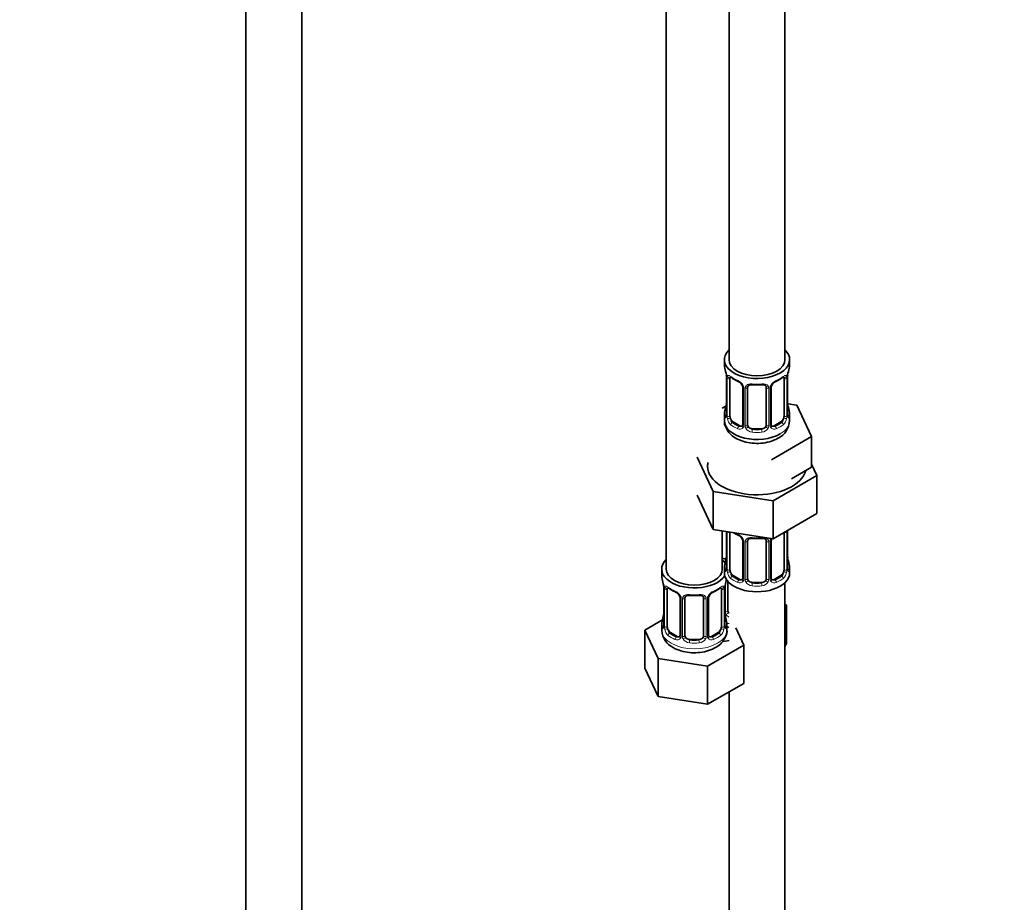
# Model space of a CAD drawing. Units: millimetres. Extents: x 0 to 1474, y 0 to 2770.
# Drawn here: x 211 to 422, y 379 to 568 of the extents above; entities that cross this region are included whole.
import ezdxf
from ezdxf import colors
from ezdxf.entities.mleader import LeaderData, LeaderLine
from ezdxf.math import Vec2, Vec3

# ---------------------------------------------------------------- set-up
doc = ezdxf.new("R2010")
doc.units = ezdxf.units.MM
doc.layers.add('DV5_Défaut', color=7, linetype='Continuous')
doc.layers.add('Défaut', color=7, linetype='Continuous')

# ---------------------------------------------------------------- blocks, each defined once
blk = doc.blocks.new('_DOT')
at = {"color": 0}
blk.add_line((0, 0), (-1, 0), dxfattribs=at)
at = {"color": 0, "const_width": 0.333}
blk.add_lwpolyline([(-0.1665, 0, 1), (0.1665, 0, 1)], format="xyb", close=True, dxfattribs=at)
blk = doc.blocks.new('SE4')
at = {"layer": 'DV5_Défaut', "color": 7, "linetype": 'Continuous', "lineweight": 35}
for p, q in [((259.63, 822.97), (259.63, 275.85)), ((271.63, 275.85), (271.63, 822.97)), ((363.22, 719.78), (363.22, 494.88)), ((375.22, 494.88), (375.22, 719.78)), ((349.78, 696.1), (349.78, 449.97)), ((362.22, 494.88), (362.22, 493.67)), ((376.22, 493.67), (376.22, 494.88)), ((362.67, 491.14), (362.67, 483.08)), ((363.42, 482.75), (363.42, 490.81)), ((375.02, 490.81), (375.02, 482.75)), ((375.77, 483.08), (375.77, 491.14)), ((366.17, 489.04), (366.17, 480.97)), ((367.22, 480.88), (367.22, 488.95)), ((371.22, 488.95), (371.22, 480.88)), ((372.27, 480.97), (372.27, 489.04)), ((362.55, 484.9), (361.78, 484.46)), ((377.79, 485.13), (375.8, 485.44)), ((375.82, 485.34), (375.81, 485.38)), ((380.93, 478.37), (377.79, 485.13)), ((362.22, 483.32), (362.22, 481.81)), ((365.54, 480.71), (364.13, 481.52)), ((374.31, 481.52), (372.9, 480.71)), ((376.22, 481.81), (376.22, 483.32)), ((370.22, 480.07), (368.22, 480.07)), ((372.36, 473.42), (380.93, 478.37)), ((380.93, 471.84), (380.93, 478.37)), ((356.39, 474), (359.83, 466.6)), ((376.64, 469.36), (380.93, 471.84)), ((382.05, 470.03), (380.93, 472.44)), ((372.66, 464.61), (382.05, 470.03)), ((382.05, 470.03), (382.05, 461.87)), ((359.83, 466.6), (359.83, 458.43)), ((359.83, 466.6), (372.66, 464.61)), ((356.39, 465.84), (359.83, 458.43)), ((372.66, 464.61), (372.66, 456.45)), ((372.66, 456.45), (382.05, 461.87)), ((359.83, 458.43), (372.66, 456.45)), ((375.77, 450.12), (375.77, 458.19)), ((361.78, 449.97), (361.78, 458.13)), ((362.67, 457.99), (362.67, 450.12)), ((363.42, 449.79), (363.42, 457.86)), ((366.17, 456.08), (366.17, 448.02)), ((372.27, 448.02), (372.27, 456.08)), ((375.02, 457.81), (375.02, 449.79)), ((367.22, 447.93), (367.22, 455.99)), ((371.22, 455.99), (371.22, 447.93)), ((375.82, 452.38), (375.81, 452.43)), ((348.78, 449.97), (348.78, 448.5)), ((362.22, 450.36), (362.22, 449.15)), ((376.22, 449.15), (376.22, 450.36)), ((365.54, 447.75), (364.13, 448.57)), ((374.31, 448.57), (372.9, 447.75)), ((349.24, 445.97), (349.24, 437.91)), ((349.99, 437.58), (349.99, 445.64)), ((361.58, 445.64), (361.58, 437.58)), ((362.33, 437.91), (362.33, 445.97)), ((362.98, 441.02), (362.98, 447.33)), ((370.22, 447.11), (368.22, 447.11)), ((375.22, 285.86), (375.22, 447.07)), ((352.73, 443.87), (352.73, 435.81)), ((353.78, 435.71), (353.78, 443.78)), ((357.78, 443.78), (357.78, 435.71)), ((358.84, 435.81), (358.84, 443.87)), ((375.57, 442.22), (375.22, 442.42)), ((375.22, 441.46), (375.57, 442.22)), ((375.57, 434.06), (375.57, 442.22)), ((362.38, 440.17), (362.38, 440.21)), ((348.95, 439.09), (345.19, 436.91)), ((348.78, 438.15), (348.78, 436.91)), ((362.78, 436.91), (362.78, 438.15)), ((366.38, 433.63), (364.66, 437.35)), ((345.19, 436.91), (348.03, 430.8)), ((345.19, 428.75), (345.19, 436.91)), ((352.11, 435.54), (350.69, 436.35)), ((360.88, 436.35), (359.46, 435.54)), ((356.78, 434.9), (354.78, 434.9)), ((358.62, 429.16), (366.38, 433.63)), ((362.14, 434.46), (363.22, 434.63)), ((366.38, 425.47), (366.38, 433.63)), ((375.22, 433.29), (375.57, 434.06)), ((348.03, 430.8), (358.62, 429.16)), ((348.03, 422.63), (348.03, 430.8)), ((345.19, 428.75), (348.03, 422.63)), ((358.62, 420.99), (358.62, 429.16)), ((358.62, 420.99), (366.38, 425.47)), ((348.03, 422.63), (358.62, 420.99)), ((363.22, 423.64), (363.22, 285.86))]:
    blk.add_line(p, q, dxfattribs=at)
at = {"layer": 'DV5_Défaut', "color": 7, "linetype": 'Continuous', "lineweight": 18}
for p, q in [((362.7, 491.06), (362.7, 482.99)), ((362.81, 482.84), (362.81, 490.9)), ((375.63, 490.9), (375.63, 482.84)), ((375.74, 482.99), (375.74, 491.06)), ((366.41, 488.83), (366.41, 480.76)), ((366.68, 480.7), (366.68, 488.76)), ((371.76, 488.76), (371.76, 480.7)), ((372.03, 480.76), (372.03, 488.83)), ((364.13, 481.52), (363.9, 481.39)), ((374.31, 481.52), (374.54, 481.39)), ((365.54, 480.71), (365.31, 480.57)), ((368.22, 480.07), (368.22, 479.88)), ((370.22, 480.07), (370.22, 479.88)), ((372.9, 480.71), (373.13, 480.57)), ((362.7, 457.99), (362.7, 450.04)), ((362.81, 449.88), (362.81, 457.95)), ((375.63, 457.95), (375.63, 449.88)), ((375.74, 450.04), (375.74, 458.1)), ((366.41, 455.87), (366.41, 447.81)), ((366.68, 447.74), (366.68, 455.8)), ((371.76, 455.8), (371.76, 447.74)), ((372.03, 447.81), (372.03, 455.87)), ((364.13, 448.57), (363.9, 448.44)), ((365.54, 447.75), (365.31, 447.62)), ((372.9, 447.75), (373.13, 447.62)), ((374.31, 448.57), (374.54, 448.44)), ((349.26, 445.89), (349.26, 437.83)), ((349.38, 437.67), (349.38, 445.73)), ((362.19, 445.73), (362.19, 437.67)), ((362.31, 437.83), (362.31, 445.89)), ((362.44, 440.84), (362.44, 446.83)), ((368.22, 447.11), (368.22, 446.92)), ((370.22, 447.11), (370.22, 446.92)), ((352.97, 443.66), (352.97, 435.59)), ((353.24, 435.53), (353.24, 443.59)), ((358.33, 443.59), (358.33, 435.53)), ((358.6, 435.59), (358.6, 443.66)), ((350.69, 436.35), (350.46, 436.22)), ((352.11, 435.54), (351.88, 435.41)), ((359.46, 435.54), (359.69, 435.41)), ((360.88, 436.35), (361.1, 436.22)), ((354.78, 434.9), (354.78, 434.71)), ((356.78, 434.9), (356.78, 434.71))]:
    blk.add_line(p, q, dxfattribs=at)
at = {"layer": 'DV5_Défaut', "color": 7, "linetype": 'Continuous', "lineweight": 35}
for centre, radius, start, end in [((348.05, 488.86), 14.86, 10.7478, 16.3941), ((390.39, 488.86), 14.86, 163.606, 169.2521), ((360.43, 491.19), 2.24, 359.0409, 10.8413), ((367.68, 496.33), 6.61, 232.4042, 247.5257), ((364.45, 488.52), 1.84, 28.079, 67.2217), ((373.99, 488.54), 1.82, 112.8994, 152.4645), ((370.74, 496.36), 6.64, 292.5081, 307.5621), ((378.44, 491.14), 2.67, 168.932, 179.9375), ((365.5, 489.04), 0.669, 359.6313, 31.2149), ((369.22, 501.27), 11.82, 264.9739, 275.0261), ((370.93, 489.03), 0.277, 347.4169, 41.279), ((372.94, 489.04), 0.667, 148.6067, 180.2877), ((360, 485.85), 2.67, 348.931, 359.9369), ((378.02, 485.8), 2.24, 179.0354, 190.8296), ((348.05, 488.12), 14.86, 343.6059, 349.2522), ((390.39, 488.13), 14.86, 190.7479, 196.394), ((361.67, 483.03), 0.997, 345.5609, 2.5986), ((371.91, 481.9), 4.28, 295.5871, 358.7676), ((376.73, 483.03), 0.965, 179.2962, 194.3118), ((372.55, 480.92), 0.271, 168.3263, 220.9911), ((372.51, 480.79), 0.162, 193.4897, 260.5861), ((367.68, 463.38), 6.61, 238.4796, 247.5257), ((364.45, 455.57), 1.84, 28.079, 67.2217), ((365.5, 456.09), 0.669, 359.6313, 31.2149), ((369.22, 468.32), 11.82, 264.9739, 275.0261), ((370.93, 456.07), 0.277, 347.4169, 41.279), ((372.94, 456.08), 0.667, 148.6067, 180.2877), ((348.05, 455.17), 14.86, 343.6059, 349.2522), ((360, 452.89), 2.67, 348.931, 359.9369), ((378.02, 452.85), 2.24, 179.0354, 190.8296), ((390.39, 455.17), 14.86, 190.7479, 196.394), ((361.67, 450.08), 0.997, 345.5609, 2.5986), ((376.73, 450.07), 0.965, 179.2962, 194.3118), ((334.61, 443.69), 14.86, 10.7478, 16.3941), ((376.96, 443.69), 14.86, 163.606, 169.2521), ((372.55, 447.97), 0.271, 168.3263, 220.9911), ((372.51, 447.83), 0.162, 193.4897, 260.5861), ((347, 446.02), 2.24, 359.0409, 10.8413), ((354.25, 451.17), 6.61, 232.4042, 247.5257), ((357.31, 451.19), 6.64, 292.5081, 307.5621), ((365, 445.97), 2.67, 168.932, 179.9375), ((351.01, 443.35), 1.84, 28.079, 67.2217), ((352.06, 443.87), 0.669, 359.6313, 31.2149), ((355.78, 456.11), 11.82, 264.9739, 275.0261), ((357.5, 443.86), 0.277, 347.4169, 41.279), ((359.51, 443.87), 0.667, 148.6067, 180.2877), ((360.55, 443.38), 1.82, 112.8994, 152.4645), ((334.61, 442.96), 14.86, 343.6059, 349.2522), ((346.57, 440.68), 2.67, 348.931, 359.9369), ((364.58, 440.64), 2.24, 179.0354, 190.8296), ((376.96, 442.96), 14.86, 190.7479, 196.394), ((348.24, 437.87), 0.997, 345.5609, 2.5986), ((363.3, 437.86), 0.965, 179.2962, 194.3118), ((353.09, 436.98), 4.26, 181.9808, 244.4499), ((359.11, 435.76), 0.271, 168.3263, 220.9911), ((359.07, 435.62), 0.162, 193.4897, 260.5861)]:
    blk.add_arc(centre, radius, start, end, dxfattribs=at)
at = {"layer": 'DV5_Défaut', "color": 7, "linetype": 'Continuous', "lineweight": 18}
for centre, radius, start, end in [((359.14, 491.02), 3.55, 0.6583, 9.9884), ((363.92, 490.94), 1.11, 160.4927, 182.2972), ((364.1, 488.11), 2.5, 29.8198, 66.9998), ((374.34, 488.11), 2.5, 113.0004, 150.18), ((374.53, 490.95), 1.1, 357.6841, 19.526), ((379.29, 491.02), 3.55, 170.0079, 179.3454), ((365.24, 488.8), 1.16, 1.0203, 28.275), ((367.46, 488.77), 0.785, 144.9712, 180.8641), ((370.98, 488.77), 0.785, 359.1311, 35.0336), ((373.2, 488.8), 1.16, 151.7186, 178.9861), ((361.41, 482.95), 1.29, 343.3385, 1.8084), ((365.71, 482.86), 2.89, 180.5093, 191.9483), ((365.16, 482.62), 2.32, 188.7542, 226.8152), ((373.28, 482.62), 2.32, 313.1842, 351.2464), ((372.74, 482.86), 2.89, 348.0493, 359.4931), ((377.03, 482.95), 1.29, 178.1771, 196.676), ((365.52, 480.93), 0.972, 242.8666, 320.2121), ((365.6, 481.27), 0.746, 247.8303, 300.166), ((365.63, 480.75), 0.779, 325.2937, 1.0277), ((367.78, 480.71), 1.1, 180.837, 209.4908), ((368.31, 481.04), 1.72, 210.2871, 265.0453), ((368.4, 481.08), 1.21, 206.8319, 261.5389), ((370.05, 481.07), 1.2, 278.249, 333.3802), ((370.13, 481.04), 1.72, 274.9548, 329.7127), ((370.66, 480.71), 1.1, 330.5042, 359.168), ((372.81, 480.75), 0.779, 178.9659, 214.7127), ((372.92, 480.93), 0.972, 219.7872, 297.134), ((372.84, 481.25), 0.735, 240.4135, 292.8078), ((374.53, 457.99), 1.1, 357.6841, 8.8007), ((379.29, 458.06), 3.55, 177.3665, 179.3454), ((364.1, 455.16), 2.5, 29.8198, 66.9998), ((365.24, 455.85), 1.16, 1.0203, 28.275), ((367.46, 455.82), 0.785, 144.9712, 180.8641), ((370.98, 455.82), 0.785, 359.1311, 35.0336), ((373.2, 455.85), 1.16, 151.7186, 178.9861), ((374.34, 455.16), 2.5, 147.2003, 150.18), ((361.41, 450), 1.29, 343.3385, 1.8084), ((365.71, 449.91), 2.89, 180.5093, 191.9483), ((372.74, 449.91), 2.89, 348.0493, 359.4931), ((377.03, 450), 1.29, 178.1771, 196.676), ((365.16, 449.66), 2.32, 188.7542, 226.8152), ((365.6, 448.31), 0.746, 247.8303, 300.166), ((365.63, 447.79), 0.779, 325.2937, 1.0277), ((367.78, 447.76), 1.1, 180.837, 209.4908), ((370.66, 447.76), 1.1, 330.5042, 359.168), ((372.81, 447.79), 0.779, 178.9659, 214.7127), ((372.84, 448.3), 0.735, 240.4135, 292.8078), ((373.28, 449.66), 2.32, 313.1842, 351.2464), ((345.71, 445.85), 3.55, 0.6583, 9.9884), ((350.48, 445.78), 1.11, 160.4927, 182.2972), ((361.09, 445.78), 1.1, 357.6841, 19.526), ((365.86, 445.85), 3.55, 170.0079, 179.3454), ((365.52, 447.97), 0.972, 242.8666, 320.2121), ((368.31, 448.09), 1.72, 210.2871, 265.0453), ((368.4, 448.12), 1.21, 206.8319, 261.5389), ((370.05, 448.11), 1.2, 278.249, 333.3802), ((370.13, 448.09), 1.72, 274.9548, 329.7127), ((372.92, 447.97), 0.972, 219.7872, 297.134), ((350.67, 442.95), 2.5, 29.8198, 66.9998), ((351.81, 443.64), 1.16, 1.0203, 28.275), ((354.03, 443.6), 0.785, 144.9712, 180.8641), ((357.54, 443.6), 0.785, 359.1311, 35.0336), ((359.76, 443.64), 1.16, 151.7186, 178.9861), ((360.9, 442.95), 2.5, 113.0004, 150.18), ((363.53, 440.85), 1.1, 180.837, 209.4908), ((364.07, 441.18), 1.72, 210.2871, 240.2116), ((364.16, 441.22), 1.21, 206.8319, 218.7313), ((347.97, 437.79), 1.29, 343.3385, 1.8084), ((352.27, 437.7), 2.89, 180.5093, 191.9483), ((351.73, 437.45), 2.32, 188.7542, 226.8152), ((359.84, 437.45), 2.32, 313.1842, 351.2464), ((359.3, 437.69), 2.89, 348.0493, 359.4931), ((363.6, 437.79), 1.29, 178.1771, 196.676), ((352.09, 435.76), 0.972, 242.8666, 320.2121), ((352.16, 436.1), 0.746, 247.8303, 300.166), ((352.19, 435.58), 0.779, 325.2937, 1.0277), ((354.34, 435.54), 1.1, 180.837, 209.4908), ((354.87, 435.87), 1.72, 210.2871, 265.0453), ((354.96, 435.91), 1.21, 206.8319, 261.5389), ((356.61, 435.9), 1.2, 278.249, 333.3802), ((356.7, 435.87), 1.72, 274.9548, 329.7127), ((357.23, 435.54), 1.1, 330.5042, 359.168), ((359.38, 435.58), 0.779, 178.9659, 214.7127), ((359.48, 435.76), 0.972, 219.7872, 297.134), ((359.41, 436.08), 0.735, 240.4135, 292.8078)]:
    blk.add_arc(centre, radius, start, end, dxfattribs=at)
at = {"layer": 'DV5_Défaut', "color": 7, "linetype": 'Continuous', "lineweight": 35}
for centre, major_axis, ratio, start_param, end_param in [((369.22, 494.88), (7, 0), 0.57735, 2.600493, 6.283185), ((369.22, 494.88), (7, 0), 0.57735, 0, 0.5411), ((369.22, 494.88), (6, 0), 0.57735, 3.141593, 6.283185), ((369.22, 493.67), (7, 0), 0.57735, 3.141593, 3.293694), ((369.22, 493.67), (-7, 0), 0.57735, 2.989492, 3.141593), ((363.07, 491.14), (0.4, 0), 0.57735, 3.114276, 3.141591), ((364.13, 490.4), (-0.5, 0.866), 0.57735, 0.338885, 0.785398), ((365.31, 490.6), (0.156, 0.368), 0.483207, 2.29088, 3.173791), ((373.13, 490.6), (-0.156, 0.368), 0.483207, 3.126986, 3.992305), ((374.31, 490.4), (0.5, 0.866), 0.57735, 5.497787, 5.9443), ((375.42, 491.71), (-0.395, 0.063), 0.166114, 2.853764, 3.184441), ((368.22, 488.95), (-1, 0), 0.816497, 6.156042, 6.283185), ((369.22, 483.32), (7, 0), 0.57735, 2.989492, 3.293694), ((363.02, 485.28), (0.395, -0.063), 0.166114, 3.188685, 3.653865), ((369.22, 483.32), (-7, 0), 0.57735, 2.989492, 3.293694), ((369.22, 481.81), (7, 0), 0.57735, 3.141593, 5.497787), ((364.13, 482.34), (-0.5, 0.866), 0.57735, 0.785398, 1.231911), ((364.13, 482.34), (0.5, -0.866), 0.57735, 4.373504, 5.497787), ((374.31, 482.34), (0.5, 0.866), 0.57735, 3.926991, 5.051274), ((374.31, 482.34), (0.5, 0.866), 0.57735, 5.051274, 5.497787), ((375.37, 483.08), (-0.4, 0), 0.57735, 2.769946, 3.141593), ((365.54, 481.52), (-0.5, 0.866), 0.57735, 2.356194, 3.141593), ((368.22, 480.88), (1, 0), 0.816497, 3.141593, 3.588106), ((368.22, 480.88), (-1, 0), 0.816497, 0.446513, 1.570796), ((370.22, 480.88), (1, 0), 0.816497, 4.712389, 5.836672), ((370.22, 480.88), (1, 0), 0.816497, 5.836672, 6.283185), ((372.9, 481.52), (0.5, 0.866), 0.57735, 3.141593, 3.926991), ((369.22, 472.02), (-10.6, 0), 0.57735, 6.146125, 6.283185), ((369.22, 472.02), (-10.6, 0), 0.57735, 0, 2.996544), ((364.13, 457.45), (-0.5, 0.866), 0.57735, 0.762097, 0.785398), ((365.31, 457.64), (0.156, 0.368), 0.483207, 2.29088, 3.173791), ((368.22, 455.99), (-1, 0), 0.816497, 6.156042, 6.283185), ((355.78, 449.97), (7, 0), 0.57735, 2.600493, 5.912753), ((364.98, 455.28), (6, 0), 0.57735, 4.151352, 4.317762), ((355.78, 449.97), (7, 0), 0.57735, 0.298242, 0.5411), ((363.02, 452.32), (0.395, -0.063), 0.166114, 3.188685, 3.653865), ((355.78, 449.97), (6, 0), 0.57735, 3.141593, 6.283185), ((364.98, 455.28), (7, 0), 0.57735, 4.238831, 4.340618), ((369.22, 450.36), (7, 0), 0.57735, 2.989492, 3.293694), ((364.13, 449.38), (-0.5, 0.866), 0.57735, 0.785398, 1.231911), ((374.31, 449.38), (0.5, 0.866), 0.57735, 5.051274, 5.497787), ((375.37, 450.12), (-0.4, 0), 0.57735, 2.769946, 3.141593), ((369.22, 450.36), (-7, 0), 0.57735, 2.989492, 3.293694), ((355.78, 448.5), (7, 0), 0.57735, 3.141593, 3.293694), ((369.22, 449.15), (-7, 0), 0.57735, 0, 3.141593), ((364.13, 449.38), (0.5, -0.866), 0.57735, 4.373504, 5.497787), ((365.54, 448.57), (-0.5, 0.866), 0.57735, 2.356194, 3.141593), ((368.22, 447.93), (1, 0), 0.816497, 3.141593, 3.588106), ((370.22, 447.93), (1, 0), 0.816497, 5.836672, 6.283185), ((372.9, 448.57), (0.5, 0.866), 0.57735, 3.141593, 3.926991), ((374.31, 449.38), (0.5, 0.866), 0.57735, 3.926991, 5.051274), ((349.64, 445.97), (0.4, 0), 0.57735, 3.114276, 3.141591), ((350.69, 445.23), (-0.5, 0.866), 0.57735, 0.338885, 0.785398), ((360.88, 445.23), (0.5, 0.866), 0.57735, 5.497787, 5.9443), ((361.98, 446.54), (-0.395, 0.063), 0.166114, 2.853764, 3.184441), ((368.22, 447.93), (1, 0), 0.816497, 3.588106, 4.712389), ((370.22, 447.93), (1, 0), 0.816497, 4.712389, 5.836672), ((351.88, 445.43), (0.156, 0.368), 0.483207, 2.29088, 3.173791), ((354.78, 443.78), (-1, 0), 0.816497, 6.156042, 6.283185), ((349.58, 440.11), (0.395, -0.063), 0.166114, 3.188685, 3.653865), ((363.98, 441.02), (1, 0), 0.816497, 3.141593, 3.588106), ((363.98, 441.02), (-1, 0), 0.816497, 0.446513, 0.711537), ((355.78, 438.15), (7, 0), 0.57735, 2.989492, 3.293694), ((350.69, 437.17), (-0.5, 0.866), 0.57735, 0.785398, 1.231911), ((350.69, 437.17), (0.5, -0.866), 0.57735, 4.373504, 5.497787), ((360.88, 437.17), (0.5, 0.866), 0.57735, 3.926991, 5.051274), ((360.88, 437.17), (0.5, 0.866), 0.57735, 5.051274, 5.497787), ((361.93, 437.91), (-0.4, 0), 0.57735, 2.769946, 3.141593), ((355.78, 438.15), (-7, 0), 0.57735, 2.989492, 3.293694), ((352.11, 436.35), (-0.5, 0.866), 0.57735, 2.356194, 3.141593), ((354.78, 435.71), (1, 0), 0.816497, 3.141593, 3.588106), ((354.78, 435.71), (-1, 0), 0.816497, 0.446513, 1.570796), ((356.78, 435.71), (1, 0), 0.816497, 4.712389, 5.836672), ((356.78, 435.71), (1, 0), 0.816497, 5.836672, 6.283185), ((359.46, 436.35), (0.5, 0.866), 0.57735, 3.141593, 3.926991)]:
    blk.add_ellipse(centre, major_axis=major_axis, ratio=ratio, start_param=start_param, end_param=end_param, dxfattribs=at)
at = {"layer": 'DV5_Défaut', "color": 7, "linetype": 'Continuous', "lineweight": 18}
for centre, major_axis, ratio, start_param, end_param in [((363.07, 491.14), (0.4, 0), 0.57735, 3.141591, 3.513239), ((363.18, 490.99), (0.4, 0), 0.57735, 3.555344, 5.371005), ((363.24, 491.41), (0.373, -0.146), 0.85055, 3.855675, 5.740852), ((369.22, 493.67), (-7, 0), 0.57735, 0.633297, 0.937499), ((363.9, 491.41), (0.247, 0.314), 0.658162, 2.44473, 3.142158), ((369.22, 493.67), (7, 0), 0.57735, 5.345686, 5.649888), ((374.54, 491.41), (-0.247, 0.314), 0.658162, 3.141016, 3.838456), ((375.2, 491.41), (-0.373, -0.146), 0.85055, 0.542333, 2.42751), ((375.26, 490.99), (-0.4, 0), 0.57735, 0.912181, 2.727841), ((375.37, 491.14), (-0.4, 0), 0.57735, 2.769946, 3.146041), ((366.44, 489.56), (0.359, 0.176), 0.358003, 3.130885, 4.05706), ((366.57, 489.04), (0.4, 0), 0.57735, 3.138217, 4.298637), ((366.82, 488.98), (0.4, 0), 0.57735, 4.340743, 6.156403), ((366.96, 489.44), (-0.332, 0.222), 0.641506, 1.587428, 3.144495), ((369.22, 493.67), (-7, 0), 0.57735, 1.418695, 1.722897), ((368.22, 489.9), (0.035, 0.398), 0.123712, 2.191761, 3.141509), ((370.22, 489.9), (-0.035, 0.398), 0.123712, 3.141663, 4.091425), ((371.48, 489.44), (0.332, 0.222), 0.641506, 3.149075, 4.695758), ((371.62, 488.98), (-0.4, 0), 0.57735, 0.126783, 1.942443), ((371.87, 489.04), (-0.4, 0), 0.57735, 1.984548, 3.144521), ((372, 489.56), (-0.359, 0.176), 0.358003, 2.226125, 3.169924), ((362.7, 483.9), (0.387, -0.103), 0.80707, 1.846723, 3.352676), ((369.22, 483.65), (6.6, 0), 0.57735, 3.017713, 3.265472), ((375.42, 485.28), (-0.395, -0.063), 0.166114, 2.62932, 3.09853), ((375.74, 483.9), (-0.387, -0.103), 0.80707, 2.93051, 4.436462), ((369.22, 483.65), (-6.6, 0), 0.57735, 3.017713, 3.265472), ((362.7, 482.74), (-0.387, -0.103), 0.80707, 4.501306, 6.072102), ((363.02, 482.66), (0.381, -0.123), 0.86268, 3.140217, 3.728142), ((363.07, 483.08), (0.4, 0), 0.57735, 3.141593, 3.513239), ((363.18, 482.93), (-0.4, 0), 0.57735, 0.413752, 2.229412), ((363.24, 482.36), (-0.392, -0.078), 0.178244, 0.357599, 2.242775), ((363.9, 481.06), (-0.247, -0.314), 0.658162, 4.015526, 5.586322), ((369.22, 483.65), (-6.6, 0), 0.57735, 0.633297, 0.937499), ((369.22, 483.65), (6.6, 0), 0.57735, 5.345686, 5.649888), ((369.22, 481.81), (7, 0), 0.57735, 5.497787, 6.283185), ((374.54, 481.06), (0.247, -0.314), 0.658162, 0.696863, 2.267659), ((375.2, 482.36), (0.392, -0.078), 0.178244, 4.04041, 5.925586), ((375.26, 482.93), (0.4, 0), 0.57735, 4.053773, 5.869434), ((375.74, 482.74), (0.387, -0.103), 0.80707, 0.211083, 1.718624), ((375.42, 482.66), (-0.381, -0.123), 0.86268, 2.555043, 3.150958), ((369.22, 483.32), (-7, 0), 0.57735, 0.633297, 0.937499), ((365.31, 480.25), (-0.156, -0.368), 0.483207, 3.861676, 5.432473), ((366.44, 480.51), (0.333, -0.222), 0.670791, 3.124422, 4.652076), ((366.57, 480.97), (0.4, 0), 0.57735, 3.141593, 4.298637), ((366.82, 480.91), (-0.4, 0), 0.57735, 1.19915, 3.01481), ((366.96, 480.39), (-0.355, -0.185), 0.387288, 0.98259, 2.867767), ((368.22, 479.55), (-0.035, -0.398), 0.123712, 3.762557, 5.333353), ((369.22, 483.32), (7, 0), 0.57735, 4.560288, 4.86449), ((369.22, 483.65), (-6.6, 0), 0.57735, 1.418695, 1.722897), ((370.22, 479.55), (0.035, -0.398), 0.123712, 0.949832, 2.520628), ((371.48, 480.39), (0.355, -0.185), 0.387288, 3.415419, 5.300595), ((371.62, 480.91), (0.4, 0), 0.57735, 3.268375, 5.084035), ((371.87, 480.97), (-0.4, 0), 0.57735, 1.984548, 3.141593), ((372, 480.51), (-0.333, -0.222), 0.670791, 1.631109, 3.166372), ((373.13, 480.25), (0.156, -0.368), 0.483207, 0.850713, 2.421509), ((369.22, 483.32), (7, 0), 0.57735, 5.345686, 5.649888), ((375.37, 458.19), (-0.4, 0), 0.57735, 2.769946, 3.146041), ((363.18, 458.04), (0.4, 0), 0.57735, 3.555344, 5.371005), ((369.22, 460.71), (-7, 0), 0.57735, 0.841883, 0.937499), ((366.44, 456.61), (0.359, 0.176), 0.358003, 3.130885, 4.05706), ((366.57, 456.08), (0.4, 0), 0.57735, 3.138217, 4.298637), ((366.96, 456.48), (-0.332, 0.222), 0.641506, 1.587428, 3.144495), ((369.22, 460.71), (-7, 0), 0.57735, 1.418695, 1.722897), ((368.22, 456.95), (0.035, 0.398), 0.123712, 2.191761, 3.141509), ((370.22, 456.95), (-0.035, 0.398), 0.123712, 3.141663, 4.091425), ((371.48, 456.48), (0.332, 0.222), 0.641506, 3.149075, 4.695758), ((371.87, 456.08), (-0.4, 0), 0.57735, 1.984548, 3.144521), ((372, 456.61), (-0.359, 0.176), 0.358003, 2.226125, 3.169924), ((375.26, 458.04), (-0.4, 0), 0.57735, 1.057195, 2.727841), ((366.82, 456.02), (0.4, 0), 0.57735, 4.340743, 6.156403), ((371.62, 456.02), (-0.4, 0), 0.57735, 0.126783, 1.942443), ((375.42, 452.32), (-0.395, -0.063), 0.166114, 2.62932, 3.09853), ((362.7, 450.94), (0.387, -0.103), 0.80707, 1.846723, 3.352676), ((362.7, 449.79), (-0.387, -0.103), 0.80707, 4.501306, 6.072102), ((369.22, 450.69), (6.6, 0), 0.57735, 3.017713, 3.265472), ((363.02, 449.71), (0.381, -0.123), 0.86268, 3.140217, 3.728142), ((363.07, 450.12), (0.4, 0), 0.57735, 3.141593, 3.513239), ((363.18, 449.98), (-0.4, 0), 0.57735, 0.413752, 2.229412), ((375.26, 449.98), (0.4, 0), 0.57735, 4.053773, 5.869434), ((375.74, 450.94), (-0.387, -0.103), 0.80707, 2.93051, 4.436462), ((369.22, 450.69), (-6.6, 0), 0.57735, 3.017713, 3.265472), ((375.74, 449.79), (0.387, -0.103), 0.80707, 0.211083, 1.718624), ((375.42, 449.71), (-0.381, -0.123), 0.86268, 2.555043, 3.150958), ((363.24, 449.41), (-0.392, -0.078), 0.178244, 0.357599, 2.242775), ((363.9, 448.11), (-0.247, -0.314), 0.658162, 4.015526, 5.586322), ((369.22, 450.36), (-7, 0), 0.57735, 0.633297, 0.937499), ((369.22, 450.69), (-6.6, 0), 0.57735, 0.633297, 0.937499), ((365.31, 447.29), (-0.156, -0.368), 0.483207, 3.861676, 5.432473), ((366.44, 447.56), (0.333, -0.222), 0.670791, 3.124422, 4.652076), ((366.57, 448.02), (0.4, 0), 0.57735, 3.141593, 4.298637), ((366.82, 447.96), (-0.4, 0), 0.57735, 1.19915, 3.01481), ((371.62, 447.96), (0.4, 0), 0.57735, 3.268375, 5.084035), ((371.87, 448.02), (-0.4, 0), 0.57735, 1.984548, 3.141593), ((372, 447.56), (-0.333, -0.222), 0.670791, 1.631109, 3.166372), ((369.22, 450.69), (6.6, 0), 0.57735, 5.345686, 5.649888), ((373.13, 447.29), (0.156, -0.368), 0.483207, 0.850713, 2.421509), ((369.22, 450.36), (7, 0), 0.57735, 5.345686, 5.649888), ((374.54, 448.11), (0.247, -0.314), 0.658162, 0.696863, 2.267659), ((375.2, 449.41), (0.392, -0.078), 0.178244, 4.04041, 5.925586), ((349.64, 445.97), (0.4, 0), 0.57735, 3.141591, 3.513239), ((349.74, 445.83), (0.4, 0), 0.57735, 3.555344, 5.371005), ((349.8, 446.24), (0.373, -0.146), 0.85055, 3.855675, 5.740852), ((355.78, 448.5), (-7, 0), 0.57735, 0.633297, 0.937499), ((350.46, 446.25), (0.247, 0.314), 0.658162, 2.44473, 3.142158), ((355.78, 448.5), (7, 0), 0.57735, 5.345686, 5.649888), ((361.1, 446.25), (-0.247, 0.314), 0.658162, 3.141016, 3.838456), ((361.77, 446.24), (-0.373, -0.146), 0.85055, 0.542333, 2.42751), ((361.83, 445.83), (-0.4, 0), 0.57735, 0.912181, 2.727841), ((361.93, 445.97), (-0.4, 0), 0.57735, 2.769946, 3.146041), ((366.96, 447.43), (-0.355, -0.185), 0.387288, 0.98259, 2.867767), ((368.22, 446.6), (-0.035, -0.398), 0.123712, 3.762557, 5.333353), ((369.22, 450.36), (7, 0), 0.57735, 4.560288, 4.86449), ((369.22, 450.69), (-6.6, 0), 0.57735, 1.418695, 1.722897), ((370.22, 446.6), (0.035, -0.398), 0.123712, 0.949832, 2.520628), ((371.48, 447.43), (0.355, -0.185), 0.387288, 3.415419, 5.300595), ((353, 444.4), (0.359, 0.176), 0.358003, 3.130885, 4.05706), ((353.13, 443.87), (0.4, 0), 0.57735, 3.138217, 4.298637), ((353.39, 443.81), (0.4, 0), 0.57735, 4.340743, 6.156403), ((353.52, 444.27), (-0.332, 0.222), 0.641506, 1.587428, 3.144495), ((355.78, 448.5), (-7, 0), 0.57735, 1.418695, 1.722897), ((354.78, 444.73), (0.035, 0.398), 0.123712, 2.191761, 3.141509), ((356.78, 444.73), (-0.035, 0.398), 0.123712, 3.141663, 4.091425), ((358.05, 444.27), (0.332, 0.222), 0.641506, 3.149075, 4.695758), ((358.18, 443.81), (-0.4, 0), 0.57735, 0.126783, 1.942443), ((358.44, 443.87), (-0.4, 0), 0.57735, 1.984548, 3.144521), ((358.57, 444.4), (-0.359, 0.176), 0.358003, 2.226125, 3.169924), ((359.69, 445.43), (-0.156, 0.368), 0.483207, 3.126986, 3.992305), ((361.98, 440.11), (-0.395, -0.063), 0.166114, 2.62932, 3.09853), ((362.58, 441.05), (-0.4, 0), 0.57735, 1.19915, 3.01481), ((362.71, 440.53), (-0.355, -0.185), 0.387288, 0.98259, 2.867767), ((349.26, 438.73), (0.387, -0.103), 0.80707, 1.846723, 3.352676), ((349.26, 437.57), (-0.387, -0.103), 0.80707, 4.501306, 6.072102), ((355.78, 438.48), (6.6, 0), 0.57735, 3.017713, 3.265472), ((349.58, 437.49), (0.381, -0.123), 0.86268, 3.140217, 3.728142), ((349.64, 437.91), (0.4, 0), 0.57735, 3.141593, 3.513239), ((349.74, 437.76), (-0.4, 0), 0.57735, 0.413752, 2.229412), ((349.8, 437.19), (-0.392, -0.078), 0.178244, 0.357599, 2.242775), ((361.77, 437.19), (0.392, -0.078), 0.178244, 4.04041, 5.925586), ((361.83, 437.76), (0.4, 0), 0.57735, 4.053773, 5.869434), ((362.31, 438.73), (-0.387, -0.103), 0.80707, 2.93051, 4.436462), ((355.78, 438.48), (-6.6, 0), 0.57735, 3.017713, 3.265472), ((362.31, 437.57), (0.387, -0.103), 0.80707, 0.211083, 1.718624), ((361.98, 437.49), (-0.381, -0.123), 0.86268, 2.555043, 3.150958), ((364.98, 442.21), (7, 0), 0.57735, 4.392166, 4.458623), ((355.78, 436.91), (7, 0), 0.57735, 3.141593, 6.283185), ((350.46, 435.9), (-0.247, -0.314), 0.658162, 4.015526, 5.586322), ((355.78, 438.15), (-7, 0), 0.57735, 0.633297, 0.937499), ((355.78, 438.48), (-6.6, 0), 0.57735, 0.633297, 0.937499), ((351.88, 435.08), (-0.156, -0.368), 0.483207, 3.861676, 5.432473), ((353, 435.35), (0.333, -0.222), 0.670791, 3.124422, 4.652076), ((353.13, 435.81), (0.4, 0), 0.57735, 3.141593, 4.298637), ((353.39, 435.74), (-0.4, 0), 0.57735, 1.19915, 3.01481), ((353.52, 435.22), (-0.355, -0.185), 0.387288, 0.98259, 2.867767), ((358.05, 435.22), (0.355, -0.185), 0.387288, 3.415419, 5.300595), ((358.18, 435.74), (0.4, 0), 0.57735, 3.268375, 5.084035), ((358.44, 435.81), (-0.4, 0), 0.57735, 1.984548, 3.141593), ((358.57, 435.35), (-0.333, -0.222), 0.670791, 1.631109, 3.166372), ((355.78, 438.48), (6.6, 0), 0.57735, 5.345686, 5.649888), ((359.69, 435.08), (0.156, -0.368), 0.483207, 0.850713, 2.421509), ((355.78, 438.15), (7, 0), 0.57735, 5.345686, 5.649888), ((361.1, 435.9), (0.247, -0.314), 0.658162, 0.696863, 2.267659), ((354.78, 434.38), (-0.035, -0.398), 0.123712, 3.762557, 5.333353), ((355.78, 438.15), (7, 0), 0.57735, 4.560288, 4.86449), ((355.78, 438.48), (-6.6, 0), 0.57735, 1.418695, 1.722897), ((356.78, 434.38), (0.035, -0.398), 0.123712, 0.949832, 2.520628)]:
    blk.add_ellipse(centre, major_axis=major_axis, ratio=ratio, start_param=start_param, end_param=end_param, dxfattribs=at)
for points, knots in [([(362.87, 491.31), (362.9, 491.38), (362.94, 491.43), (363.03, 491.49), (363.08, 491.5), (363.2, 491.49), (363.27, 491.47), (363.41, 491.39), (363.49, 491.34), (363.58, 491.28)], [0, 0, 0, 0, 0.25, 0.25, 0.5, 0.5, 0.75, 0.75, 1, 1, 1, 1]), ([(374.86, 491.28), (374.95, 491.34), (375.02, 491.39), (375.17, 491.47), (375.24, 491.49), (375.36, 491.5), (375.41, 491.49), (375.5, 491.43), (375.54, 491.38), (375.57, 491.31)], [0, 0, 0, 0, 0.25, 0.25, 0.5, 0.5, 0.75, 0.75, 1, 1, 1, 1]), ([(366.82, 489.22), (366.88, 489.31), (366.96, 489.38), (367.15, 489.51), (367.26, 489.56), (367.49, 489.64), (367.62, 489.66), (367.88, 489.69), (368.02, 489.69), (368.16, 489.67)], [0, 0, 0, 0, 0.25, 0.25, 0.5, 0.5, 0.75, 0.75, 1, 1, 1, 1]), ([(370.28, 489.67), (370.42, 489.69), (370.56, 489.69), (370.82, 489.66), (370.95, 489.64), (371.18, 489.56), (371.29, 489.51), (371.48, 489.39), (371.56, 489.31), (371.62, 489.22)], [0, 0, 0, 0, 0.25, 0.25, 0.5, 0.5, 0.75, 0.75, 1, 1, 1, 1]), ([(362.64, 482.58), (362.62, 482.52), (362.59, 482.47), (362.53, 482.42), (362.5, 482.42), (362.44, 482.44), (362.4, 482.47), (362.35, 482.56), (362.32, 482.63), (362.3, 482.71)], [0, 0, 0, 0, 0.25, 0.25, 0.5, 0.5, 0.75, 0.75, 1, 1, 1, 1]), ([(363.49, 482.36), (363.51, 482.26), (363.52, 482.16), (363.57, 481.98), (363.6, 481.88), (363.7, 481.63), (363.79, 481.49), (363.9, 481.39)], [0, 0, 0, 0, 0.25, 0.25, 0.5, 0.5, 1, 1, 1, 1]), ([(374.54, 481.39), (374.59, 481.44), (374.64, 481.5), (374.73, 481.64), (374.77, 481.71), (374.87, 481.97), (374.92, 482.16), (374.95, 482.36)], [0, 0, 0, 0, 0.25, 0.25, 0.5, 0.5, 1, 1, 1, 1]), ([(376.14, 482.71), (376.12, 482.63), (376.09, 482.56), (376.04, 482.47), (376, 482.44), (375.94, 482.42), (375.91, 482.42), (375.85, 482.47), (375.82, 482.52), (375.8, 482.58)], [0, 0, 0, 0, 0.25, 0.25, 0.5, 0.5, 0.75, 0.75, 1, 1, 1, 1]), ([(366.82, 456.27), (366.88, 456.36), (366.96, 456.43), (367.15, 456.55), (367.26, 456.6), (367.49, 456.68), (367.62, 456.71), (367.88, 456.73), (368.02, 456.73), (368.16, 456.72)], [0, 0, 0, 0, 0.25, 0.25, 0.5, 0.5, 0.75, 0.75, 1, 1, 1, 1]), ([(370.28, 456.72), (370.42, 456.73), (370.56, 456.73), (370.82, 456.71), (370.95, 456.68), (371.18, 456.61), (371.29, 456.55), (371.48, 456.43), (371.56, 456.36), (371.62, 456.27)], [0, 0, 0, 0, 0.25, 0.25, 0.5, 0.5, 0.75, 0.75, 1, 1, 1, 1]), ([(362.64, 449.63), (362.62, 449.56), (362.59, 449.52), (362.53, 449.47), (362.5, 449.46), (362.44, 449.48), (362.4, 449.51), (362.35, 449.61), (362.32, 449.67), (362.3, 449.75)], [0, 0, 0, 0, 0.25, 0.25, 0.5, 0.5, 0.75, 0.75, 1, 1, 1, 1]), ([(376.14, 449.75), (376.12, 449.67), (376.09, 449.61), (376.04, 449.51), (376, 449.48), (375.94, 449.46), (375.91, 449.47), (375.85, 449.52), (375.82, 449.56), (375.8, 449.63)], [0, 0, 0, 0, 0.25, 0.25, 0.5, 0.5, 0.75, 0.75, 1, 1, 1, 1]), ([(363.49, 449.4), (363.51, 449.3), (363.52, 449.21), (363.57, 449.02), (363.6, 448.93), (363.7, 448.68), (363.79, 448.53), (363.9, 448.44)], [0, 0, 0, 0, 0.25, 0.25, 0.5, 0.5, 1, 1, 1, 1]), ([(374.54, 448.44), (374.59, 448.48), (374.64, 448.54), (374.73, 448.68), (374.77, 448.76), (374.87, 449.01), (374.92, 449.21), (374.95, 449.4)], [0, 0, 0, 0, 0.25, 0.25, 0.5, 0.5, 1, 1, 1, 1]), ([(349.44, 446.15), (349.47, 446.21), (349.5, 446.26), (349.59, 446.32), (349.65, 446.33), (349.77, 446.32), (349.83, 446.3), (349.98, 446.23), (350.06, 446.17), (350.14, 446.11)], [0, 0, 0, 0, 0.25, 0.25, 0.5, 0.5, 0.75, 0.75, 1, 1, 1, 1]), ([(361.43, 446.11), (361.51, 446.17), (361.59, 446.23), (361.74, 446.3), (361.8, 446.32), (361.92, 446.33), (361.98, 446.32), (362.07, 446.26), (362.1, 446.21), (362.13, 446.15)], [0, 0, 0, 0, 0.25, 0.25, 0.5, 0.5, 0.75, 0.75, 1, 1, 1, 1]), ([(353.38, 444.05), (353.45, 444.14), (353.53, 444.22), (353.72, 444.34), (353.82, 444.39), (354.06, 444.47), (354.18, 444.49), (354.45, 444.52), (354.59, 444.52), (354.72, 444.51)], [0, 0, 0, 0, 0.25, 0.25, 0.5, 0.5, 0.75, 0.75, 1, 1, 1, 1]), ([(356.85, 444.51), (356.98, 444.52), (357.12, 444.52), (357.38, 444.49), (357.51, 444.47), (357.74, 444.39), (357.85, 444.34), (358.04, 444.22), (358.12, 444.14), (358.18, 444.05)], [0, 0, 0, 0, 0.25, 0.25, 0.5, 0.5, 0.75, 0.75, 1, 1, 1, 1]), ([(349.21, 437.42), (349.19, 437.35), (349.16, 437.31), (349.1, 437.25), (349.06, 437.25), (349, 437.27), (348.97, 437.3), (348.91, 437.39), (348.89, 437.46), (348.87, 437.54)], [0, 0, 0, 0, 0.25, 0.25, 0.5, 0.5, 0.75, 0.75, 1, 1, 1, 1]), ([(350.06, 437.19), (350.07, 437.09), (350.09, 437), (350.14, 436.81), (350.17, 436.72), (350.27, 436.46), (350.36, 436.32), (350.46, 436.22)], [0, 0, 0, 0, 0.25, 0.25, 0.5, 0.5, 1, 1, 1, 1]), ([(361.1, 436.22), (361.16, 436.27), (361.21, 436.33), (361.3, 436.47), (361.34, 436.55), (361.44, 436.8), (361.49, 436.99), (361.51, 437.19)], [0, 0, 0, 0, 0.25, 0.25, 0.5, 0.5, 1, 1, 1, 1]), ([(362.7, 437.54), (362.68, 437.46), (362.66, 437.39), (362.6, 437.3), (362.57, 437.27), (362.51, 437.25), (362.47, 437.25), (362.41, 437.31), (362.38, 437.35), (362.36, 437.42)], [0, 0, 0, 0, 0.25, 0.25, 0.5, 0.5, 0.75, 0.75, 1, 1, 1, 1])]:
    blk.add_open_spline(points, degree=3, knots=knots, dxfattribs=at)
at = {"layer": 'DV5_Défaut', "color": 7, "linetype": 'Continuous', "lineweight": 35}
for points, knots in [([(363.47, 491.21), (363.47, 491.21), (363.47, 491.21), (363.53, 491.19), (363.61, 491.13), (363.65, 491.1)], [0, 0, 0, 0, 0.1244, 0.580781, 1, 1, 1, 1]), ([(374.78, 491.09), (374.82, 491.12), (374.89, 491.18), (374.96, 491.21), (374.97, 491.21), (374.97, 491.21)], [0, 0, 0, 0, 0.320095, 0.789324, 1, 1, 1, 1]), ([(367.3, 489.21), (367.31, 489.24), (367.36, 489.31), (367.53, 489.42), (367.83, 489.51), (368.06, 489.51), (368.19, 489.5)], [0, 0, 0, 0, 0.122688, 0.425991, 0.712358, 1, 1, 1, 1]), ([(370.25, 489.5), (370.32, 489.5), (370.49, 489.52), (370.77, 489.47), (371.03, 489.36), (371.11, 489.27), (371.15, 489.21)], [0, 0, 0, 0, 0.137757, 0.430944, 0.72432, 1, 1, 1, 1]), ([(362.24, 481.82), (362.23, 481.78), (362.16, 481.32), (362.46, 480.36), (363.13, 479.23), (364.2, 478.28), (365.58, 477.54), (367.27, 477.05), (369.12, 476.87), (370.99, 477.02), (372.59, 477.45), (373.39, 477.85), (373.76, 478.04)], [0, 0, 0, 0, 0.009239, 0.113398, 0.214081, 0.31891, 0.432644, 0.552934, 0.673925, 0.79522, 0.918231, 1, 1, 1, 1]), ([(362.64, 482.79), (362.64, 482.78), (362.63, 482.77), (362.63, 482.76), (362.63, 482.76)], [0, 0, 0, 0, 0.527199, 1, 1, 1, 1]), ([(375.81, 482.77), (375.81, 482.76), (375.81, 482.77), (375.8, 482.78), (375.8, 482.79)], [0, 0, 0, 0, 0.587394, 1, 1, 1, 1]), ([(367.3, 456.26), (367.31, 456.28), (367.36, 456.36), (367.53, 456.47), (367.83, 456.56), (368.06, 456.55), (368.19, 456.55)], [0, 0, 0, 0, 0.122688, 0.425991, 0.712358, 1, 1, 1, 1]), ([(370.25, 456.54), (370.32, 456.55), (370.49, 456.57), (370.77, 456.52), (371.03, 456.41), (371.11, 456.31), (371.15, 456.26)], [0, 0, 0, 0, 0.137757, 0.430944, 0.72432, 1, 1, 1, 1]), ([(362.64, 449.84), (362.64, 449.83), (362.63, 449.81), (362.63, 449.81), (362.63, 449.81)], [0, 0, 0, 0, 0.527199, 1, 1, 1, 1]), ([(375.81, 449.81), (375.81, 449.81), (375.81, 449.81), (375.8, 449.83), (375.8, 449.84)], [0, 0, 0, 0, 0.587394, 1, 1, 1, 1]), ([(350.04, 446.04), (350.04, 446.04), (350.04, 446.04), (350.1, 446.02), (350.17, 445.96), (350.22, 445.93)], [0, 0, 0, 0, 0.1244, 0.580781, 1, 1, 1, 1]), ([(361.35, 445.92), (361.38, 445.95), (361.46, 446.01), (361.53, 446.04), (361.53, 446.04), (361.53, 446.04)], [0, 0, 0, 0, 0.320095, 0.789324, 1, 1, 1, 1]), ([(353.86, 444.05), (353.88, 444.07), (353.92, 444.15), (354.09, 444.26), (354.4, 444.34), (354.62, 444.34), (354.75, 444.33)], [0, 0, 0, 0, 0.122688, 0.425991, 0.712358, 1, 1, 1, 1]), ([(356.82, 444.33), (356.88, 444.33), (357.05, 444.35), (357.34, 444.31), (357.59, 444.19), (357.67, 444.1), (357.71, 444.04)], [0, 0, 0, 0, 0.137757, 0.430944, 0.72432, 1, 1, 1, 1]), ([(349.21, 437.63), (349.2, 437.62), (349.2, 437.6), (349.2, 437.6), (349.2, 437.6)], [0, 0, 0, 0, 0.527199, 1, 1, 1, 1]), ([(362.37, 437.6), (362.37, 437.6), (362.37, 437.6), (362.37, 437.62), (362.36, 437.62)], [0, 0, 0, 0, 0.587394, 1, 1, 1, 1]), ([(362.67, 437.58), (362.8, 437.56), (362.98, 437.52), (363.16, 437.49), (363.21, 437.48)], [0, 0, 0, 0, 0.685822, 1, 1, 1, 1]), ([(351.25, 433.13), (351.55, 432.97), (352.28, 432.59), (353.79, 432.15), (355.64, 431.97), (357.52, 432.11), (359.3, 432.58), (360.79, 433.35), (361.92, 434.37), (362.57, 435.53), (362.85, 436.48), (362.77, 436.92), (362.76, 436.96)], [0, 0, 0, 0, 0.067949, 0.18875, 0.309302, 0.430133, 0.552639, 0.678711, 0.789308, 0.891772, 0.990715, 1, 1, 1, 1])]:
    blk.add_open_spline(points, degree=3, knots=knots, dxfattribs=at)
for points in [[(367.24, 489.05), (367.24, 489.14), (367.26, 489.19), (367.3, 489.21)], [(366.1, 480.74), (366.08, 480.69), (366.04, 480.65), (365.96, 480.63)], [(366.17, 480.97), (366.15, 480.83), (366.13, 480.76), (366.1, 480.74)], [(367.24, 456.09), (367.24, 456.19), (367.26, 456.24), (367.3, 456.26)], [(366.1, 447.78), (366.08, 447.73), (366.04, 447.7), (365.96, 447.68)], [(366.17, 448.02), (366.15, 447.88), (366.13, 447.8), (366.1, 447.79)], [(353.8, 443.88), (353.81, 443.97), (353.83, 444.03), (353.86, 444.04)], [(352.66, 435.57), (352.65, 435.52), (352.6, 435.49), (352.52, 435.47)], [(352.73, 435.81), (352.72, 435.66), (352.69, 435.59), (352.66, 435.58)]]:
    blk.add_open_spline(points, degree=3, dxfattribs=at)

msp = doc.modelspace()

# ---------------------------------------------------------------- block references
at = {"layer": 'Défaut'}
msp.add_blockref('SE4', (0, 0), dxfattribs=at)

# ---------------------------------------------------------------- leaders
at = {"layer": 'Défaut', "color": 7, "linetype": 'Continuous', "lineweight": 18}
ml = msp.add_multileader_mtext('Standard', dxfattribs=at)
ml.set_content('{\\pxsm0.9;\\fSolid Edge ISO|b1||i0||c0|p34;\\W1.;11/10/2021\\P}', color=256)
ml.set_leader_properties()
ml.set_arrow_properties(name='DOT')
ml.build(insert=Vec2(0, 0))
ml.multileader.update_dxf_attribs({"leader_type": 0, "dogleg_length": 0, "arrow_head_size": 12})
ctx = ml.context
ctx.base_point, ctx.char_height, ctx.arrow_head_size, ctx.landing_gap_size = Vec3(1386.88, 2762.67), 12, 12, 4.2
notes = []
notes.append((ctx, [(0, (0, 0, 0), (0, 0), (1, 0), 1, [])]))
ctx.mtext.insert = Vec3(1388.88, 2768.79)
for ctx, leaders in notes:
    for number, flags, end, landing, length, lines in leaders:
        leader = LeaderData()
        leader.index, (leader.has_last_leader_line, leader.has_dogleg_vector, leader.attachment_direction) = number, flags
        leader.last_leader_point, leader.dogleg_vector, leader.dogleg_length = Vec3(end), Vec3(landing), length
        for number, points, colour, breaks in lines:
            line = LeaderLine()
            line.index, line.vertices, line.color, line.breaks = number, Vec3.list(points), colors.encode_raw_color(colour), breaks
            leader.lines.append(line)
        ctx.leaders.append(leader)

doc.saveas('drawing.dxf')
